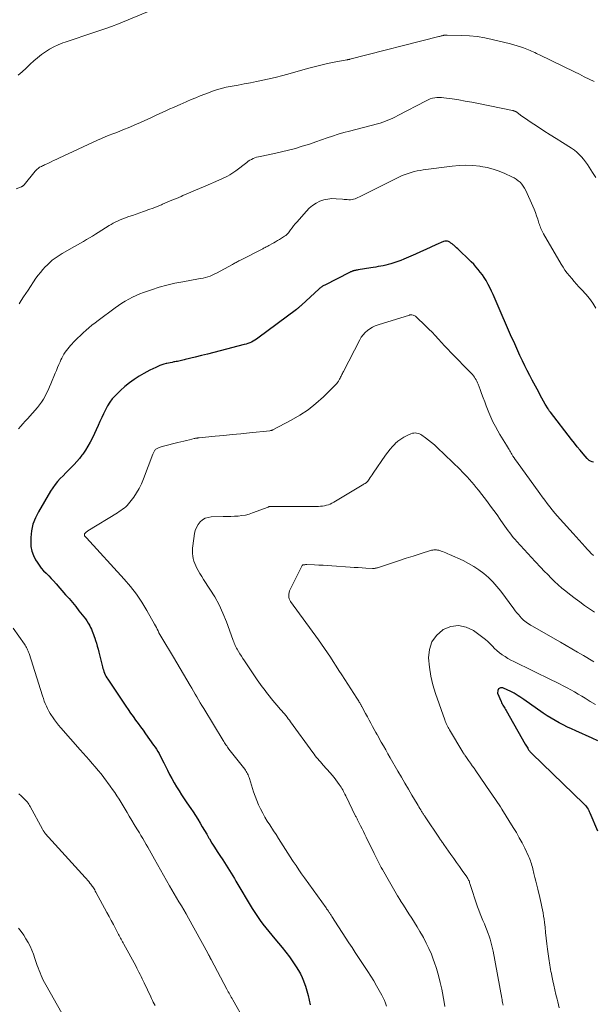
# Model space of a CAD drawing. Units: feet. Extents: x 1975000 to 1980021, y 507155 to 510002.
# Drawn here: x 1975481 to 1975612, y 507648 to 507873 of the extents above; entities that cross this region are included whole.
import ezdxf

# ---------------------------------------------------------------- set-up
doc = ezdxf.new("R2010")
doc.units = ezdxf.units.FT
doc.header["$LTSCALE"] = 100
doc.header["$MEASUREMENT"] = 0
doc.layers.add('CONTOUR INDEX', color=32, linetype='Continuous', lineweight=25)
doc.layers.add('CONTOUR INTERMEDIATE', color=40, linetype='Continuous', lineweight=15)

msp = doc.modelspace()

# ---------------------------------------------------------------- linework, layer by layer
at = {"layer": 'CONTOUR INDEX', "flags": 128}
for points, elevation in [([(1975612.02, 507771.89), (1975611.68, 507771.99), (1975611.36, 507772.13), (1975611.06, 507772.3), (1975610.79, 507772.52), (1975610.54, 507772.76), (1975609.65, 507773.82), (1975608.98, 507774.62), (1975608.32, 507775.43), (1975607.66, 507776.25), (1975607.02, 507777.07), (1975602.2, 507783.28), (1975602.13, 507783.37), (1975602.06, 507783.46), (1975601.99, 507783.56), (1975601.93, 507783.65), (1975601.86, 507783.75), (1975601.79, 507783.85), (1975601.73, 507783.95), (1975601.67, 507784.05), (1975601.02, 507785.17), (1975600.64, 507785.84), (1975600.26, 507786.51), (1975599.88, 507787.18), (1975599.51, 507787.85), (1975598.03, 507790.58), (1975597.45, 507791.68), (1975596.88, 507792.79), (1975596.33, 507793.9), (1975595.8, 507795.03), (1975595.73, 507795.18), (1975595.24, 507796.23), (1975594.75, 507797.29), (1975594.28, 507798.34), (1975593.8, 507799.4), (1975593.33, 507800.46), (1975592.86, 507801.52), (1975592.39, 507802.58), (1975591.92, 507803.64), (1975591.16, 507805.36), (1975590.7, 507806.42), (1975590.24, 507807.48), (1975589.79, 507808.54), (1975589.34, 507809.61), (1975589.1, 507810.16), (1975588.76, 507810.94), (1975588.39, 507811.72), (1975587.99, 507812.47), (1975587.58, 507813.22), (1975587.5, 507813.35), (1975587.09, 507814.01), (1975586.66, 507814.66), (1975586.19, 507815.28), (1975585.71, 507815.89), (1975585.2, 507816.47), (1975584.68, 507817.05), (1975584.14, 507817.61), (1975583.59, 507818.15), (1975581.37, 507820.27), (1975581.06, 507820.55), (1975580.76, 507820.83), (1975580.45, 507821.11), (1975580.15, 507821.39), (1975580, 507821.51), (1975579.76, 507821.71), (1975579.5, 507821.9), (1975579.23, 507822.07), (1975578.95, 507822.22), (1975578.67, 507822.31), (1975578.38, 507822.36), (1975578.09, 507822.33), (1975577.8, 507822.24), (1975576.06, 507821.46), (1975574.9, 507820.94), (1975573.73, 507820.42), (1975572.57, 507819.9), (1975571.4, 507819.38), (1975568.74, 507818.2), (1975568.07, 507817.92), (1975567.4, 507817.66), (1975566.71, 507817.43), (1975566.02, 507817.21), (1975565.74, 507817.13), (1975565.18, 507816.97), (1975564.62, 507816.83), (1975564.05, 507816.71), (1975563.48, 507816.6), (1975562.91, 507816.51), (1975562.34, 507816.41), (1975561.77, 507816.32), (1975561.2, 507816.22), (1975558.32, 507815.76), (1975558.11, 507815.73), (1975557.9, 507815.69), (1975557.7, 507815.65), (1975557.49, 507815.61), (1975557.35, 507815.58), (1975557.22, 507815.54), (1975557.09, 507815.51), (1975556.96, 507815.46), (1975556.84, 507815.41), (1975556.71, 507815.36), (1975556.59, 507815.3), (1975556.47, 507815.25), (1975556.34, 507815.19), (1975550.68, 507812.32), (1975550.51, 507812.23), (1975550.34, 507812.14), (1975550.18, 507812.04), (1975550.01, 507811.93), (1975549.86, 507811.82), (1975549.7, 507811.7), (1975549.56, 507811.58), (1975549.41, 507811.45), (1975545.38, 507807.71), (1975545.24, 507807.58), (1975545.1, 507807.46), (1975544.96, 507807.34), (1975544.82, 507807.21), (1975544.67, 507807.09), (1975544.52, 507806.98), (1975544.38, 507806.86), (1975544.23, 507806.75), (1975535.47, 507800.22), (1975535.11, 507799.97), (1975534.74, 507799.74), (1975534.36, 507799.52), (1975533.98, 507799.32), (1975533.58, 507799.15), (1975533.17, 507798.98), (1975532.76, 507798.85), (1975532.34, 507798.73), (1975526.81, 507797.29), (1975525.39, 507796.93), (1975523.97, 507796.57), (1975522.56, 507796.22), (1975521.14, 507795.87), (1975518.89, 507795.32), (1975518.6, 507795.25), (1975518.3, 507795.17), (1975518, 507795.1), (1975517.7, 507795.03), (1975517.41, 507794.97), (1975517.11, 507794.9), (1975516.81, 507794.85), (1975516.51, 507794.79), (1975516.28, 507794.76), (1975515.87, 507794.68), (1975515.46, 507794.6), (1975515.05, 507794.52), (1975514.64, 507794.43), (1975514.5, 507794.4), (1975514.02, 507794.28), (1975513.55, 507794.13), (1975513.1, 507793.96), (1975512.64, 507793.77), (1975512.14, 507793.54), (1975511.44, 507793.2), (1975510.76, 507792.86), (1975510.08, 507792.5), (1975509.41, 507792.12), (1975508.38, 507791.52), (1975507.23, 507790.8), (1975506.12, 507790.02), (1975505.07, 507789.16), (1975504.07, 507788.24), (1975502.89, 507787.07), (1975502.23, 507786.34), (1975501.63, 507785.58), (1975501.12, 507784.74), (1975500.66, 507783.87), (1975500.25, 507782.97), (1975499.84, 507782.07), (1975499.42, 507781.17), (1975499.01, 507780.27), (1975497.69, 507777.46), (1975497.2, 507776.5), (1975496.68, 507775.56), (1975496.11, 507774.65), (1975495.5, 507773.77), (1975495.31, 507773.5), (1975494.75, 507772.78), (1975494.17, 507772.08), (1975493.56, 507771.4), (1975492.93, 507770.75), (1975492.27, 507770.1), (1975491.63, 507769.46), (1975490.99, 507768.81), (1975490.35, 507768.16), (1975489.74, 507767.48), (1975489.17, 507766.78), (1975488.64, 507766.04), (1975488.15, 507765.28), (1975485.36, 507760.59), (1975484.67, 507759.2), (1975484.13, 507757.75), (1975483.81, 507756.25), (1975483.64, 507754.69), (1975483.62, 507753.79), (1975483.68, 507752.68), (1975483.87, 507751.61), (1975484.24, 507750.59), (1975484.74, 507749.6), (1975485.07, 507749.06), (1975485.53, 507748.39), (1975486.02, 507747.74), (1975486.55, 507747.13), (1975487.13, 507746.55), (1975487.72, 507745.98), (1975488.29, 507745.4), (1975488.85, 507744.8), (1975489.4, 507744.19), (1975491.59, 507741.67), (1975492.36, 507740.77), (1975493.13, 507739.87), (1975493.88, 507738.95), (1975494.63, 507738.03), (1975495.38, 507737.1), (1975495.74, 507736.63), (1975496.08, 507736.16), (1975496.4, 507735.68), (1975496.71, 507735.18), (1975496.87, 507734.93), (1975497.08, 507734.55), (1975497.29, 507734.17), (1975497.47, 507733.78), (1975497.65, 507733.38), (1975497.81, 507732.97), (1975497.96, 507732.57), (1975498.11, 507732.15), (1975498.24, 507731.74), (1975498.4, 507731.25), (1975498.6, 507730.59), (1975498.79, 507729.92), (1975498.97, 507729.25), (1975499.15, 507728.58), (1975499.98, 507725.24), (1975500.08, 507724.87), (1975500.19, 507724.5), (1975500.32, 507724.14), (1975500.46, 507723.77), (1975500.62, 507723.42), (1975500.79, 507723.08), (1975500.99, 507722.74), (1975501.19, 507722.41), (1975505.31, 507716.25), (1975505.86, 507715.45), (1975506.41, 507714.65), (1975506.98, 507713.87), (1975507.55, 507713.08), (1975508.13, 507712.31), (1975508.7, 507711.52), (1975509.27, 507710.74), (1975509.83, 507709.95), (1975511.65, 507707.38), (1975511.98, 507706.9), (1975512.3, 507706.41), (1975512.6, 507705.91), (1975512.9, 507705.41), (1975513.18, 507704.9), (1975513.46, 507704.39), (1975513.72, 507703.87), (1975513.99, 507703.35), (1975514.82, 507701.65), (1975515.31, 507700.69), (1975515.81, 507699.73), (1975516.34, 507698.79), (1975516.88, 507697.85), (1975517.45, 507696.93), (1975518.02, 507696.02), (1975518.62, 507695.11), (1975519.22, 507694.22), (1975520.11, 507692.93), (1975520.67, 507692.11), (1975521.21, 507691.27), (1975521.73, 507690.43), (1975522.25, 507689.58), (1975522.75, 507688.72), (1975523.26, 507687.86), (1975523.76, 507687.01), (1975524.27, 507686.15), (1975524.39, 507685.95), (1975524.97, 507684.99), (1975525.56, 507684.05), (1975526.17, 507683.11), (1975526.78, 507682.18), (1975527.45, 507681.18), (1975527.84, 507680.59), (1975528.23, 507679.99), (1975528.61, 507679.38), (1975528.98, 507678.77), (1975529.35, 507678.15), (1975529.72, 507677.54), (1975530.08, 507676.93), (1975530.45, 507676.31), (1975534.17, 507670.08), (1975534.74, 507669.17), (1975535.33, 507668.26), (1975535.96, 507667.38), (1975536.6, 507666.52), (1975537.27, 507665.67), (1975537.94, 507664.82), (1975538.63, 507663.99), (1975539.32, 507663.16), (1975540.98, 507661.2), (1975541.85, 507660.14), (1975542.67, 507659.05), (1975543.45, 507657.92), (1975544.19, 507656.77), (1975544.7, 507655.93), (1975545.13, 507655.16), (1975545.53, 507654.38), (1975545.87, 507653.57), (1975546.17, 507652.75), (1975546.31, 507652.35), (1975546.63, 507651.31), (1975546.92, 507650.26), (1975547.16, 507649.2), (1975547.38, 507648.13)], 940), ([(1975612.98, 507708.37), (1975611.72, 507708.95), (1975607.99, 507710.6), (1975607.02, 507711.04), (1975606.06, 507711.49), (1975605.11, 507711.96), (1975604.17, 507712.44), (1975603.24, 507712.95), (1975602.33, 507713.48), (1975601.44, 507714.05), (1975600.56, 507714.64), (1975596.1, 507717.75), (1975595.67, 507718.05), (1975595.23, 507718.35), (1975594.79, 507718.64), (1975594.35, 507718.93), (1975593.9, 507719.2), (1975593.44, 507719.46), (1975592.97, 507719.7), (1975592.49, 507719.92), (1975591.36, 507720.41), (1975590.77, 507720.4), (1975590.34, 507720.23), (1975590.15, 507719.8), (1975590.13, 507719.21), (1975590.93, 507717.29), (1975591.05, 507717.02), (1975591.17, 507716.76), (1975591.32, 507716.51), (1975591.47, 507716.26), (1975591.62, 507716.02), (1975591.78, 507715.77), (1975591.92, 507715.52), (1975592.07, 507715.27), (1975596.45, 507707.59), (1975596.59, 507707.35), (1975596.73, 507707.11), (1975596.87, 507706.87), (1975597.01, 507706.63), (1975597.13, 507706.44), (1975597.21, 507706.3), (1975597.31, 507706.16), (1975597.41, 507706.03), (1975597.51, 507705.9), (1975597.62, 507705.77), (1975597.73, 507705.65), (1975597.84, 507705.53), (1975597.96, 507705.41), (1975609.81, 507693.99), (1975610.03, 507693.76), (1975610.24, 507693.53), (1975610.43, 507693.28), (1975610.6, 507693.02), (1975610.77, 507692.75), (1975610.92, 507692.48), (1975611.05, 507692.2), (1975611.18, 507691.91), (1975612.89, 507687.77)], 920)]:
    msp.add_lwpolyline(points, dxfattribs=dict(at, elevation=elevation))
at = {"layer": 'CONTOUR INTERMEDIATE', "flags": 128}
for points, elevation in [([(1975511.2, 507875.02), (1975503.61, 507871.93), (1975502.06, 507871.32), (1975500.5, 507870.74), (1975498.93, 507870.2), (1975497.35, 507869.69), (1975496.88, 507869.54), (1975495.53, 507869.11), (1975494.18, 507868.67), (1975492.83, 507868.21), (1975491.49, 507867.75), (1975490.93, 507867.55), (1975489.9, 507867.13), (1975488.88, 507866.66), (1975487.91, 507866.12), (1975486.97, 507865.52), (1975486.06, 507864.87), (1975485.18, 507864.18), (1975484.33, 507863.45), (1975483.51, 507862.69), (1975483.42, 507862.6), (1975482.56, 507861.79), (1975481.68, 507860.99), (1975480.78, 507860.23)], 956), ([(1975612.19, 507858.77), (1975611.06, 507859.31), (1975609.92, 507859.85), (1975608.79, 507860.4), (1975607.65, 507860.95), (1975599.7, 507864.81), (1975599.34, 507864.99), (1975598.98, 507865.16), (1975598.62, 507865.33), (1975598.27, 507865.49), (1975597.9, 507865.66), (1975597.54, 507865.82), (1975597.17, 507865.97), (1975596.8, 507866.12), (1975596.08, 507866.4), (1975595.35, 507866.67), (1975594.61, 507866.92), (1975593.85, 507867.14), (1975593.1, 507867.33), (1975588.92, 507868.33), (1975587.19, 507868.69), (1975585.45, 507868.98), (1975583.7, 507869.15), (1975581.93, 507869.26), (1975578.64, 507869.35), (1975578.52, 507869.35), (1975578.39, 507869.35), (1975578.26, 507869.34), (1975578.14, 507869.33), (1975578.01, 507869.31), (1975577.89, 507869.29), (1975577.76, 507869.26), (1975577.64, 507869.23), (1975577.49, 507869.2), (1975577.29, 507869.15), (1975577.09, 507869.1), (1975576.89, 507869.05), (1975576.69, 507869), (1975556.41, 507863.81), (1975556.33, 507863.79), (1975556.25, 507863.77), (1975556.17, 507863.76), (1975556.08, 507863.74), (1975556, 507863.73), (1975555.92, 507863.71), (1975555.84, 507863.7), (1975555.75, 507863.68), (1975552.84, 507863.13), (1975551.31, 507862.82), (1975549.78, 507862.48), (1975548.26, 507862.1), (1975546.75, 507861.69), (1975542.84, 507860.57), (1975541.11, 507860.1), (1975539.37, 507859.66), (1975537.62, 507859.25), (1975535.87, 507858.88), (1975535.12, 507858.73), (1975533.74, 507858.45), (1975532.35, 507858.19), (1975530.97, 507857.94), (1975529.58, 507857.7), (1975528.2, 507857.42), (1975526.84, 507857.09), (1975525.5, 507856.67), (1975524.17, 507856.19), (1975522.3, 507855.45), (1975521.28, 507855.04), (1975520.26, 507854.62), (1975519.24, 507854.19), (1975518.23, 507853.75), (1975517.87, 507853.58), (1975517.04, 507853.22), (1975516.22, 507852.85), (1975515.39, 507852.49), (1975514.56, 507852.13), (1975513.74, 507851.77), (1975512.92, 507851.39), (1975512.11, 507851.01), (1975511.3, 507850.61), (1975511.21, 507850.56), (1975510.36, 507850.15), (1975509.5, 507849.74), (1975508.63, 507849.36), (1975507.75, 507848.98), (1975505.85, 507848.19), (1975504.98, 507847.84), (1975504.11, 507847.49), (1975503.24, 507847.15), (1975502.36, 507846.81), (1975501.48, 507846.47), (1975500.61, 507846.12), (1975499.75, 507845.74), (1975498.89, 507845.36), (1975490, 507841.23), (1975489.42, 507840.96), (1975488.84, 507840.69), (1975488.26, 507840.42), (1975487.68, 507840.14), (1975486.96, 507839.8), (1975486.74, 507839.7), (1975486.52, 507839.6), (1975486.3, 507839.49), (1975486.08, 507839.39), (1975486.04, 507839.37), (1975485.85, 507839.28), (1975485.65, 507839.17), (1975485.47, 507839.05), (1975485.29, 507838.92), (1975485.12, 507838.78), (1975484.95, 507838.63), (1975484.8, 507838.47), (1975484.66, 507838.31), (1975482.11, 507835.19), (1975482.05, 507835.11), (1975481.98, 507835.04), (1975481.91, 507834.98), (1975481.83, 507834.92), (1975481.75, 507834.86), (1975481.67, 507834.81), (1975481.59, 507834.77), (1975481.5, 507834.73), (1975480.27, 507834.25)], 952), ([(1975612.57, 507836.82), (1975611.78, 507838.02), (1975611.05, 507839.2), (1975610.64, 507839.83), (1975610.22, 507840.43), (1975609.76, 507841.02), (1975609.28, 507841.59), (1975608.77, 507842.13), (1975608.23, 507842.63), (1975607.65, 507843.09), (1975607.03, 507843.51), (1975604.93, 507844.82), (1975603.51, 507845.71), (1975602.09, 507846.61), (1975600.68, 507847.53), (1975599.27, 507848.45), (1975597.58, 507849.57), (1975597.03, 507849.94), (1975596.47, 507850.32), (1975595.92, 507850.7), (1975595.38, 507851.09), (1975594.52, 507851.72), (1975594.4, 507851.8), (1975594.29, 507851.87), (1975594.17, 507851.94), (1975594.04, 507852), (1975593.92, 507852.05), (1975593.79, 507852.09), (1975593.66, 507852.13), (1975593.53, 507852.16), (1975585.74, 507853.74), (1975584.26, 507854.02), (1975582.77, 507854.29), (1975581.29, 507854.53), (1975579.79, 507854.76), (1975577.84, 507855.03), (1975577.32, 507855.08), (1975576.81, 507855.1), (1975576.29, 507855.08), (1975575.78, 507855.02), (1975575.27, 507854.92), (1975574.78, 507854.78), (1975574.3, 507854.59), (1975573.83, 507854.37), (1975567.37, 507850.96), (1975566.81, 507850.68), (1975566.25, 507850.4), (1975565.68, 507850.15), (1975565.11, 507849.9), (1975564.53, 507849.67), (1975563.94, 507849.46), (1975563.35, 507849.28), (1975562.75, 507849.11), (1975556.35, 507847.45), (1975555.06, 507847.09), (1975553.77, 507846.72), (1975552.49, 507846.3), (1975551.22, 507845.87), (1975549.95, 507845.42), (1975548.68, 507844.99), (1975547.41, 507844.56), (1975546.13, 507844.14), (1975545.57, 507843.96), (1975544.01, 507843.49), (1975542.43, 507843.05), (1975540.84, 507842.67), (1975539.24, 507842.32), (1975535.98, 507841.66), (1975535.57, 507841.56), (1975535.16, 507841.45), (1975534.76, 507841.31), (1975534.37, 507841.15), (1975533.99, 507840.97), (1975533.62, 507840.77), (1975533.26, 507840.54), (1975532.92, 507840.3), (1975530.4, 507838.39), (1975529.95, 507838.06), (1975529.49, 507837.75), (1975529.01, 507837.46), (1975528.53, 507837.18), (1975528.03, 507836.93), (1975527.53, 507836.68), (1975527.03, 507836.44), (1975526.52, 507836.22), (1975523.38, 507834.89), (1975522.12, 507834.36), (1975520.85, 507833.82), (1975519.59, 507833.27), (1975518.33, 507832.72), (1975517.93, 507832.55), (1975516.87, 507832.09), (1975515.81, 507831.64), (1975514.74, 507831.19), (1975513.67, 507830.75), (1975513.42, 507830.65), (1975512.47, 507830.27), (1975511.52, 507829.89), (1975510.57, 507829.53), (1975509.61, 507829.18), (1975509.33, 507829.08), (1975508.51, 507828.79), (1975507.69, 507828.49), (1975506.86, 507828.21), (1975506.03, 507827.93), (1975505.4, 507827.71), (1975504.89, 507827.53), (1975504.39, 507827.34), (1975503.89, 507827.13), (1975503.4, 507826.91), (1975502.91, 507826.67), (1975502.43, 507826.42), (1975501.97, 507826.15), (1975501.5, 507825.87), (1975499.02, 507824.31), (1975498.36, 507823.89), (1975497.69, 507823.48), (1975497.01, 507823.07), (1975496.34, 507822.67), (1975495.66, 507822.27), (1975494.98, 507821.87), (1975494.3, 507821.48), (1975493.62, 507821.09), (1975490.78, 507819.48), (1975490.32, 507819.21), (1975489.86, 507818.92), (1975489.41, 507818.62), (1975488.97, 507818.3), (1975488.54, 507817.97), (1975488.12, 507817.62), (1975487.72, 507817.26), (1975487.34, 507816.88), (1975486.93, 507816.45), (1975486.36, 507815.83), (1975485.82, 507815.2), (1975485.31, 507814.54), (1975484.82, 507813.86), (1975483.01, 507811.17), (1975482.49, 507810.39), (1975481.97, 507809.6), (1975481.46, 507808.81), (1975480.96, 507808.02)], 948), ([(1975612.57, 507807.07), (1975611.84, 507808.16), (1975611.07, 507809.22), (1975610.24, 507810.23), (1975609.37, 507811.22), (1975608.7, 507811.93), (1975608.15, 507812.54), (1975607.6, 507813.15), (1975607.05, 507813.77), (1975606.52, 507814.4), (1975606, 507815.04), (1975605.51, 507815.69), (1975605.06, 507816.38), (1975604.63, 507817.08), (1975600.61, 507824.01), (1975600.45, 507824.3), (1975600.3, 507824.59), (1975600.16, 507824.89), (1975600.03, 507825.19), (1975599.9, 507825.5), (1975599.78, 507825.81), (1975599.67, 507826.12), (1975599.57, 507826.43), (1975599.28, 507827.33), (1975599.02, 507828.09), (1975598.75, 507828.85), (1975598.45, 507829.59), (1975598.14, 507830.33), (1975596.54, 507833.92), (1975596.28, 507834.42), (1975595.99, 507834.89), (1975595.64, 507835.33), (1975595.26, 507835.75), (1975594.83, 507836.12), (1975594.39, 507836.46), (1975593.91, 507836.76), (1975593.4, 507837.02), (1975591.81, 507837.75), (1975590.48, 507838.29), (1975589.12, 507838.75), (1975587.73, 507839.1), (1975586.32, 507839.38), (1975586.05, 507839.42), (1975584.48, 507839.58), (1975582.91, 507839.66), (1975581.34, 507839.61), (1975579.77, 507839.46), (1975573.16, 507838.58), (1975572.45, 507838.47), (1975571.76, 507838.34), (1975571.07, 507838.18), (1975570.38, 507838), (1975569.7, 507837.78), (1975569.04, 507837.54), (1975568.38, 507837.27), (1975567.74, 507836.97), (1975558.91, 507832.58), (1975558.59, 507832.43), (1975558.27, 507832.28), (1975557.94, 507832.14), (1975557.62, 507832.01), (1975557.28, 507831.9), (1975556.95, 507831.82), (1975556.6, 507831.79), (1975556.25, 507831.79), (1975556.21, 507831.79), (1975555.84, 507831.81), (1975555.47, 507831.83), (1975555.1, 507831.86), (1975554.73, 507831.89), (1975553.29, 507832.01), (1975552.34, 507832.02), (1975551.39, 507831.94), (1975550.47, 507831.72), (1975549.56, 507831.42), (1975548.71, 507830.98), (1975547.9, 507830.48), (1975547.17, 507829.87), (1975546.5, 507829.19), (1975544.31, 507826.68), (1975543.95, 507826.25), (1975543.59, 507825.81), (1975543.24, 507825.36), (1975542.9, 507824.91), (1975542.41, 507824.24), (1975542.32, 507824.12), (1975542.22, 507824.01), (1975542.12, 507823.91), (1975542.02, 507823.81), (1975541.91, 507823.72), (1975541.79, 507823.63), (1975541.67, 507823.54), (1975541.55, 507823.46), (1975540.37, 507822.72), (1975539.94, 507822.45), (1975539.5, 507822.19), (1975539.07, 507821.94), (1975538.62, 507821.69), (1975538.12, 507821.41), (1975537.92, 507821.31), (1975537.73, 507821.2), (1975537.54, 507821.1), (1975537.34, 507821), (1975537.14, 507820.91), (1975536.95, 507820.81), (1975536.75, 507820.71), (1975536.56, 507820.61), (1975531.32, 507817.92), (1975531.11, 507817.81), (1975530.9, 507817.7), (1975530.69, 507817.59), (1975530.48, 507817.47), (1975530.27, 507817.36), (1975530.06, 507817.25), (1975529.86, 507817.13), (1975529.65, 507817.02), (1975525.98, 507815), (1975525.5, 507814.76), (1975525.02, 507814.54), (1975524.52, 507814.35), (1975524.01, 507814.18), (1975523.5, 507814.04), (1975522.98, 507813.91), (1975522.45, 507813.8), (1975521.93, 507813.7), (1975518.34, 507813.08), (1975516.51, 507812.72), (1975514.7, 507812.3), (1975512.92, 507811.8), (1975511.14, 507811.24), (1975509.38, 507810.64), (1975508.51, 507810.31), (1975507.65, 507809.95), (1975506.82, 507809.55), (1975506, 507809.11), (1975505.2, 507808.64), (1975504.41, 507808.15), (1975503.64, 507807.63), (1975502.88, 507807.09), (1975498.99, 507804.23), (1975498.29, 507803.69), (1975497.59, 507803.14), (1975496.91, 507802.58), (1975496.24, 507802), (1975495.59, 507801.41), (1975494.94, 507800.8), (1975494.31, 507800.18), (1975493.69, 507799.55), (1975492.72, 507798.55), (1975492.38, 507798.18), (1975492.06, 507797.8), (1975491.75, 507797.4), (1975491.46, 507796.98), (1975491.2, 507796.56), (1975490.95, 507796.12), (1975490.72, 507795.67), (1975490.5, 507795.22), (1975490.33, 507794.83), (1975490.04, 507794.17), (1975489.75, 507793.51), (1975489.47, 507792.85), (1975489.19, 507792.19), (1975488.2, 507789.8), (1975487.89, 507789.08), (1975487.57, 507788.37), (1975487.23, 507787.66), (1975486.88, 507786.96), (1975486.5, 507786.28), (1975486.08, 507785.62), (1975485.62, 507784.99), (1975485.13, 507784.38), (1975482.86, 507781.8), (1975482.35, 507781.23), (1975481.84, 507780.66), (1975481.33, 507780.1), (1975480.82, 507779.54)], 944), ([(1975611.99, 507750.6), (1975611.51, 507751.08), (1975611.03, 507751.57), (1975610.57, 507752.07), (1975610.11, 507752.57), (1975609.42, 507753.33), (1975608.73, 507754.08), (1975608.05, 507754.84), (1975607.37, 507755.6), (1975604.44, 507758.89), (1975603.83, 507759.59), (1975603.22, 507760.3), (1975602.62, 507761.03), (1975602.03, 507761.75), (1975601.46, 507762.49), (1975600.89, 507763.23), (1975600.32, 507763.98), (1975599.77, 507764.74), (1975594.41, 507772.14), (1975594.14, 507772.52), (1975593.88, 507772.91), (1975593.63, 507773.3), (1975593.39, 507773.7), (1975593.23, 507773.96), (1975593.07, 507774.23), (1975592.91, 507774.5), (1975592.75, 507774.77), (1975592.59, 507775.04), (1975592.17, 507775.75), (1975591.81, 507776.38), (1975591.43, 507777.01), (1975591.06, 507777.63), (1975590.68, 507778.25), (1975590.2, 507779.03), (1975589.62, 507780.06), (1975589.06, 507781.11), (1975588.57, 507782.18), (1975588.12, 507783.27), (1975587.55, 507784.74), (1975587.19, 507785.68), (1975586.84, 507786.62), (1975586.49, 507787.55), (1975586.14, 507788.5), (1975585.71, 507789.67), (1975585.57, 507790.02), (1975585.41, 507790.36), (1975585.24, 507790.69), (1975585.04, 507791.01), (1975584.83, 507791.32), (1975584.61, 507791.62), (1975584.37, 507791.91), (1975584.12, 507792.18), (1975579.5, 507796.95), (1975578.77, 507797.71), (1975578.05, 507798.47), (1975577.33, 507799.23), (1975576.62, 507800), (1975575.9, 507800.77), (1975575.17, 507801.53), (1975574.43, 507802.27), (1975573.69, 507803.01), (1975571.55, 507805.06), (1975571.4, 507805.19), (1975571.23, 507805.3), (1975571.04, 507805.39), (1975570.85, 507805.45), (1975570.58, 507805.52), (1975570.51, 507805.53), (1975570.45, 507805.54), (1975570.38, 507805.54), (1975570.31, 507805.53), (1975570.24, 507805.52), (1975570.18, 507805.51), (1975570.11, 507805.49), (1975570.05, 507805.47), (1975562.89, 507803.24), (1975562.23, 507803), (1975561.6, 507802.71), (1975561.01, 507802.35), (1975560.44, 507801.94), (1975559.92, 507801.48), (1975559.45, 507800.97), (1975559.04, 507800.41), (1975558.68, 507799.81), (1975554.94, 507792.6), (1975554.83, 507792.38), (1975554.73, 507792.16), (1975554.62, 507791.94), (1975554.53, 507791.72), (1975554.43, 507791.5), (1975554.32, 507791.27), (1975554.22, 507791.06), (1975554.1, 507790.84), (1975554.01, 507790.66), (1975553.83, 507790.37), (1975553.64, 507790.08), (1975553.42, 507789.82), (1975553.18, 507789.57), (1975550.39, 507786.83), (1975548.69, 507785.3), (1975546.91, 507783.87), (1975545.01, 507782.61), (1975543.03, 507781.46), (1975538.88, 507779.28), (1975538.8, 507779.24), (1975538.72, 507779.2), (1975538.63, 507779.18), (1975538.55, 507779.15), (1975538.46, 507779.13), (1975538.38, 507779.12), (1975538.29, 507779.1), (1975538.2, 507779.09), (1975533.53, 507778.6), (1975531.57, 507778.4), (1975529.61, 507778.2), (1975527.66, 507778.01), (1975525.7, 507777.82), (1975522.07, 507777.48), (1975521.93, 507777.46), (1975521.78, 507777.44), (1975521.63, 507777.42), (1975521.48, 507777.4), (1975521.34, 507777.38), (1975521.19, 507777.35), (1975521.04, 507777.32), (1975520.9, 507777.28), (1975519.86, 507777.04), (1975519.19, 507776.88), (1975518.53, 507776.72), (1975517.86, 507776.56), (1975517.2, 507776.39), (1975513.91, 507775.58), (1975513.66, 507775.52), (1975513.41, 507775.44), (1975513.17, 507775.35), (1975512.93, 507775.26), (1975512.77, 507775.19), (1975512.62, 507775.12), (1975512.47, 507775.04), (1975512.33, 507774.95), (1975512.19, 507774.85), (1975512.07, 507774.73), (1975511.95, 507774.61), (1975511.85, 507774.48), (1975511.76, 507774.34), (1975511.67, 507774.17), (1975511.6, 507774.02), (1975511.53, 507773.86), (1975511.46, 507773.7), (1975509.35, 507768.08), (1975508.89, 507766.99), (1975508.37, 507765.93), (1975507.77, 507764.92), (1975507.11, 507763.93), (1975506.25, 507762.77), (1975505.96, 507762.41), (1975505.65, 507762.06), (1975505.32, 507761.74), (1975504.96, 507761.44), (1975504.59, 507761.15), (1975504.21, 507760.88), (1975503.82, 507760.62), (1975503.42, 507760.37), (1975496.63, 507756.23), (1975496.46, 507756.11), (1975496.31, 507755.99), (1975496.17, 507755.85), (1975496.04, 507755.7), (1975495.91, 507755.54), (1975495.87, 507755.46), (1975495.85, 507755.37), (1975495.85, 507755.28), (1975495.87, 507755.19), (1975495.89, 507755.16), (1975495.92, 507755.09), (1975495.97, 507755.02), (1975496.02, 507754.96), (1975496.08, 507754.9), (1975496.14, 507754.84), (1975496.2, 507754.79), (1975496.26, 507754.73), (1975496.31, 507754.67), (1975504.93, 507745.2), (1975506.36, 507743.51), (1975507.72, 507741.77), (1975508.95, 507739.94), (1975510.1, 507738.05), (1975511.86, 507734.95), (1975512.07, 507734.57), (1975512.28, 507734.18), (1975512.48, 507733.79), (1975512.68, 507733.4), (1975512.88, 507733.01), (1975513.08, 507732.62), (1975513.3, 507732.24), (1975513.52, 507731.86), (1975516.19, 507727.43), (1975516.96, 507726.14), (1975517.73, 507724.85), (1975518.49, 507723.56), (1975519.25, 507722.26), (1975519.99, 507720.98), (1975520.37, 507720.32), (1975520.76, 507719.67), (1975521.14, 507719.01), (1975521.53, 507718.35), (1975521.91, 507717.7), (1975522.3, 507717.04), (1975522.69, 507716.39), (1975523.08, 507715.74), (1975527.53, 507708.4), (1975527.68, 507708.15), (1975527.84, 507707.9), (1975528, 507707.65), (1975528.16, 507707.41), (1975528.33, 507707.17), (1975528.5, 507706.93), (1975528.67, 507706.69), (1975528.85, 507706.46), (1975532.45, 507701.87), (1975532.63, 507701.62), (1975532.8, 507701.37), (1975532.95, 507701.11), (1975533.1, 507700.84), (1975533.22, 507700.57), (1975533.34, 507700.29), (1975533.45, 507700), (1975533.55, 507699.71), (1975534.47, 507696.73), (1975534.81, 507695.73), (1975535.18, 507694.74), (1975535.6, 507693.77), (1975536.05, 507692.81), (1975536.54, 507691.87), (1975537.05, 507690.95), (1975537.59, 507690.04), (1975538.15, 507689.14), (1975539.03, 507687.78), (1975539.58, 507686.94), (1975540.12, 507686.09), (1975540.65, 507685.24), (1975541.19, 507684.39), (1975541.72, 507683.54), (1975542.26, 507682.69), (1975542.81, 507681.85), (1975543.36, 507681.01), (1975543.5, 507680.8), (1975544.14, 507679.86), (1975544.77, 507678.93), (1975545.42, 507678.01), (1975546.08, 507677.08), (1975551.01, 507670.21), (1975551.13, 507670.04), (1975551.25, 507669.87), (1975551.37, 507669.7), (1975551.49, 507669.53), (1975551.52, 507669.49), (1975551.63, 507669.34), (1975551.73, 507669.18), (1975551.84, 507669.03), (1975551.94, 507668.87), (1975552.04, 507668.72), (1975552.14, 507668.56), (1975552.25, 507668.41), (1975552.35, 507668.25), (1975556.19, 507662.29), (1975556.93, 507661.16), (1975557.67, 507660.02), (1975558.41, 507658.89), (1975559.16, 507657.76), (1975560.51, 507655.73), (1975561.2, 507654.66), (1975561.87, 507653.57), (1975562.52, 507652.48), (1975563.14, 507651.37), (1975563.71, 507650.33), (1975564.02, 507649.73), (1975564.3, 507649.11), (1975564.55, 507648.47), (1975564.76, 507647.83)], 936), ([(1975612.21, 507737.72), (1975611.09, 507738.47), (1975609.98, 507739.24), (1975608.89, 507740.03), (1975607.8, 507740.83), (1975606.55, 507741.78), (1975605.67, 507742.47), (1975604.81, 507743.18), (1975603.97, 507743.92), (1975603.15, 507744.68), (1975602.36, 507745.46), (1975601.56, 507746.25), (1975600.78, 507747.06), (1975600.01, 507747.86), (1975598.72, 507749.24), (1975597.87, 507750.14), (1975597.03, 507751.06), (1975596.19, 507751.97), (1975595.36, 507752.89), (1975594.55, 507753.78), (1975594.13, 507754.26), (1975593.72, 507754.75), (1975593.32, 507755.25), (1975592.93, 507755.76), (1975592.55, 507756.28), (1975592.18, 507756.8), (1975591.81, 507757.32), (1975591.44, 507757.85), (1975590.75, 507758.85), (1975590.03, 507759.88), (1975589.3, 507760.9), (1975588.55, 507761.9), (1975587.8, 507762.89), (1975585.75, 507765.53), (1975585.26, 507766.15), (1975584.76, 507766.76), (1975584.25, 507767.36), (1975583.74, 507767.95), (1975583.21, 507768.53), (1975582.67, 507769.1), (1975582.12, 507769.66), (1975581.56, 507770.22), (1975576.34, 507775.25), (1975575.71, 507775.83), (1975575.07, 507776.39), (1975574.4, 507776.93), (1975573.72, 507777.44), (1975572.88, 507778.05), (1975572.59, 507778.23), (1975572.3, 507778.37), (1975571.98, 507778.48), (1975571.66, 507778.55), (1975571.33, 507778.58), (1975571, 507778.56), (1975570.69, 507778.49), (1975570.37, 507778.38), (1975569.47, 507777.98), (1975568.73, 507777.61), (1975568.03, 507777.18), (1975567.38, 507776.68), (1975566.76, 507776.14), (1975566.74, 507776.12), (1975566.16, 507775.5), (1975565.6, 507774.87), (1975565.07, 507774.21), (1975564.58, 507773.52), (1975561.73, 507769.38), (1975561.5, 507769.04), (1975561.27, 507768.71), (1975561.05, 507768.38), (1975560.82, 507768.04), (1975560.53, 507767.61), (1975560.45, 507767.5), (1975560.35, 507767.39), (1975560.25, 507767.3), (1975560.14, 507767.21), (1975560.12, 507767.2), (1975560.01, 507767.12), (1975559.9, 507767.06), (1975559.8, 507766.99), (1975559.68, 507766.93), (1975559.57, 507766.86), (1975559.46, 507766.8), (1975559.35, 507766.74), (1975559.24, 507766.67), (1975552.75, 507762.77), (1975552.35, 507762.55), (1975551.94, 507762.36), (1975551.52, 507762.2), (1975551.09, 507762.07), (1975550.65, 507761.97), (1975550.21, 507761.89), (1975549.76, 507761.85), (1975549.31, 507761.83), (1975541.22, 507761.78), (1975540.73, 507761.78), (1975540.25, 507761.78), (1975539.76, 507761.79), (1975539.28, 507761.8), (1975538.49, 507761.82), (1975538.4, 507761.81), (1975538.31, 507761.81), (1975538.22, 507761.8), (1975538.12, 507761.79), (1975538.03, 507761.77), (1975537.94, 507761.74), (1975537.85, 507761.72), (1975537.77, 507761.68), (1975534.22, 507760.32), (1975533.42, 507760.05), (1975532.6, 507759.84), (1975531.77, 507759.71), (1975530.93, 507759.62), (1975530.09, 507759.59), (1975529.24, 507759.55), (1975528.39, 507759.52), (1975527.54, 507759.5), (1975524.82, 507759.43), (1975524.09, 507759.32), (1975523.42, 507759.1), (1975522.81, 507758.73), (1975522.25, 507758.26), (1975521.8, 507757.66), (1975521.42, 507757.02), (1975521.17, 507756.33), (1975521, 507755.6), (1975520.6, 507752.85), (1975520.54, 507752.26), (1975520.51, 507751.67), (1975520.54, 507751.09), (1975520.59, 507750.5), (1975520.7, 507749.92), (1975520.84, 507749.36), (1975521.04, 507748.81), (1975521.28, 507748.27), (1975521.47, 507747.9), (1975521.84, 507747.19), (1975522.23, 507746.49), (1975522.65, 507745.81), (1975523.07, 507745.13), (1975524.5, 507742.96), (1975525.59, 507741.17), (1975526.59, 507739.34), (1975527.46, 507737.45), (1975528.25, 507735.51), (1975529.72, 507731.48), (1975529.83, 507731.19), (1975529.93, 507730.9), (1975530.04, 507730.62), (1975530.15, 507730.33), (1975530.27, 507730.05), (1975530.4, 507729.78), (1975530.54, 507729.51), (1975530.69, 507729.24), (1975531.03, 507728.69), (1975531.36, 507728.15), (1975531.7, 507727.62), (1975532.04, 507727.1), (1975532.39, 507726.57), (1975535.29, 507722.28), (1975535.67, 507721.73), (1975536.05, 507721.18), (1975536.44, 507720.64), (1975536.84, 507720.11), (1975537.24, 507719.57), (1975537.66, 507719.05), (1975538.08, 507718.53), (1975538.5, 507718.02), (1975540.64, 507715.51), (1975540.93, 507715.16), (1975541.23, 507714.81), (1975541.52, 507714.46), (1975541.8, 507714.1), (1975542.09, 507713.74), (1975542.37, 507713.38), (1975542.64, 507713.02), (1975542.91, 507712.65), (1975548, 507705.65), (1975548.27, 507705.28), (1975548.54, 507704.92), (1975548.83, 507704.56), (1975549.11, 507704.21), (1975549.4, 507703.86), (1975549.7, 507703.51), (1975550, 507703.16), (1975550.3, 507702.82), (1975551.93, 507701.03), (1975552.38, 507700.51), (1975552.81, 507699.99), (1975553.23, 507699.45), (1975553.63, 507698.91), (1975553.99, 507698.41), (1975554.2, 507698.1), (1975554.41, 507697.78), (1975554.6, 507697.46), (1975554.79, 507697.14), (1975554.97, 507696.81), (1975555.14, 507696.48), (1975555.31, 507696.15), (1975555.48, 507695.81), (1975557.75, 507691.15), (1975557.83, 507690.99), (1975557.91, 507690.83), (1975557.99, 507690.67), (1975558.07, 507690.51), (1975558.15, 507690.35), (1975558.24, 507690.19), (1975558.32, 507690.02), (1975558.4, 507689.86), (1975558.89, 507688.91), (1975559.21, 507688.27), (1975559.53, 507687.63), (1975559.85, 507686.99), (1975560.16, 507686.35), (1975561.95, 507682.63), (1975562.18, 507682.16), (1975562.4, 507681.7), (1975562.63, 507681.25), (1975562.87, 507680.79), (1975563.11, 507680.33), (1975563.35, 507679.88), (1975563.59, 507679.43), (1975563.84, 507678.98), (1975565.45, 507676.14), (1975566.06, 507675.08), (1975566.68, 507674.02), (1975567.31, 507672.97), (1975567.95, 507671.93), (1975568, 507671.86), (1975568.63, 507670.86), (1975569.26, 507669.86), (1975569.89, 507668.87), (1975570.53, 507667.88), (1975571.17, 507666.88), (1975571.78, 507665.88), (1975572.38, 507664.86), (1975572.97, 507663.84), (1975573.2, 507663.44), (1975573.85, 507662.19), (1975574.47, 507660.93), (1975575.03, 507659.64), (1975575.54, 507658.33), (1975575.69, 507657.91), (1975576.21, 507656.37), (1975576.67, 507654.82), (1975577.06, 507653.24), (1975577.39, 507651.65), (1975577.93, 507648.7), (1975578.1, 507647.74)], 932), ([(1975612.08, 507726.37), (1975611.85, 507726.5), (1975609.7, 507727.8), (1975608.4, 507728.58), (1975607.1, 507729.35), (1975605.78, 507730.11), (1975604.47, 507730.86), (1975597.97, 507734.56), (1975597.63, 507734.76), (1975597.3, 507734.96), (1975596.97, 507735.17), (1975596.65, 507735.39), (1975596.34, 507735.63), (1975596.05, 507735.87), (1975595.77, 507736.14), (1975595.5, 507736.42), (1975595.26, 507736.69), (1975594.88, 507737.12), (1975594.52, 507737.56), (1975594.16, 507738.01), (1975593.81, 507738.46), (1975590.85, 507742.45), (1975589.98, 507743.54), (1975589.05, 507744.59), (1975588.05, 507745.57), (1975587.01, 507746.5), (1975585.89, 507747.34), (1975584.74, 507748.12), (1975583.53, 507748.81), (1975582.27, 507749.44), (1975579.16, 507750.84), (1975578.76, 507751.02), (1975578.36, 507751.19), (1975577.95, 507751.36), (1975577.54, 507751.53), (1975577.25, 507751.64), (1975576.99, 507751.74), (1975576.72, 507751.82), (1975576.44, 507751.87), (1975576.16, 507751.91), (1975575.88, 507751.93), (1975575.6, 507751.92), (1975575.32, 507751.87), (1975575.04, 507751.8), (1975572.44, 507750.99), (1975570.86, 507750.5), (1975569.29, 507750), (1975567.72, 507749.49), (1975566.15, 507748.97), (1975562.7, 507747.82), (1975562.57, 507747.78), (1975562.43, 507747.75), (1975562.3, 507747.72), (1975562.17, 507747.7), (1975562.03, 507747.68), (1975561.89, 507747.67), (1975561.76, 507747.67), (1975561.62, 507747.67), (1975560.1, 507747.75), (1975559.2, 507747.8), (1975558.3, 507747.85), (1975557.41, 507747.91), (1975556.51, 507747.97), (1975552.29, 507748.28), (1975551.31, 507748.34), (1975550.33, 507748.4), (1975549.35, 507748.44), (1975548.37, 507748.48), (1975546.62, 507748.53), (1975546.51, 507748.53), (1975546.41, 507748.53), (1975546.3, 507748.53), (1975546.19, 507748.52), (1975546.12, 507748.52), (1975546.05, 507748.51), (1975545.98, 507748.5), (1975545.91, 507748.5), (1975545.84, 507748.49), (1975545.73, 507748.47), (1975545.71, 507748.47), (1975545.7, 507748.46), (1975545.68, 507748.45), (1975545.66, 507748.44), (1975545.6, 507748.39), (1975545.56, 507748.35), (1975545.55, 507748.33), (1975545.41, 507748.06), (1975545.34, 507747.9), (1975545.26, 507747.75), (1975545.18, 507747.59), (1975545.1, 507747.44), (1975542.8, 507742.87), (1975542.66, 507742.53), (1975542.55, 507742.18), (1975542.49, 507741.82), (1975542.47, 507741.45), (1975542.5, 507741.09), (1975542.58, 507740.74), (1975542.72, 507740.41), (1975542.91, 507740.1), (1975549.27, 507731.38), (1975549.97, 507730.41), (1975550.66, 507729.42), (1975551.33, 507728.43), (1975551.99, 507727.42), (1975552.64, 507726.41), (1975553.29, 507725.4), (1975553.95, 507724.39), (1975554.6, 507723.38), (1975558.04, 507718.04), (1975558.18, 507717.82), (1975558.31, 507717.61), (1975558.45, 507717.39), (1975558.58, 507717.18), (1975558.7, 507716.97), (1975558.77, 507716.86), (1975558.84, 507716.74), (1975558.91, 507716.63), (1975558.97, 507716.51), (1975559.03, 507716.39), (1975559.1, 507716.27), (1975559.16, 507716.16), (1975559.23, 507716.04), (1975560.03, 507714.55), (1975560.42, 507713.81), (1975560.82, 507713.07), (1975561.23, 507712.33), (1975561.63, 507711.59), (1975562.37, 507710.22), (1975562.4, 507710.16), (1975562.43, 507710.11), (1975562.46, 507710.05), (1975562.5, 507709.99), (1975562.53, 507709.93), (1975562.56, 507709.87), (1975562.59, 507709.81), (1975562.63, 507709.75), (1975563.58, 507708.07), (1975564.09, 507707.17), (1975564.61, 507706.28), (1975565.12, 507705.38), (1975565.64, 507704.48), (1975567.41, 507701.41), (1975568.2, 507700.05), (1975568.99, 507698.69), (1975569.79, 507697.33), (1975570.59, 507695.97), (1975571.79, 507693.94), (1975571.99, 507693.6), (1975572.19, 507693.26), (1975572.39, 507692.92), (1975572.59, 507692.58), (1975572.81, 507692.22), (1975572.9, 507692.06), (1975573, 507691.9), (1975573.1, 507691.75), (1975573.2, 507691.59), (1975573.3, 507691.44), (1975573.4, 507691.28), (1975573.5, 507691.13), (1975573.6, 507690.97), (1975576.87, 507686.14), (1975576.99, 507685.96), (1975577.12, 507685.78), (1975577.24, 507685.6), (1975577.37, 507685.42), (1975577.49, 507685.24), (1975577.62, 507685.06), (1975577.75, 507684.88), (1975577.87, 507684.7), (1975579.5, 507682.41), (1975580.14, 507681.51), (1975580.79, 507680.61), (1975581.43, 507679.7), (1975582.06, 507678.79), (1975583.09, 507677.33), (1975583.21, 507677.15), (1975583.32, 507676.97), (1975583.43, 507676.78), (1975583.52, 507676.58), (1975583.61, 507676.38), (1975583.69, 507676.18), (1975583.76, 507675.98), (1975583.83, 507675.77), (1975585.55, 507670.5), (1975585.83, 507669.7), (1975586.12, 507668.9), (1975586.44, 507668.12), (1975586.78, 507667.34), (1975587.12, 507666.56), (1975587.45, 507665.78), (1975587.75, 507664.99), (1975588.05, 507664.19), (1975588.12, 507664), (1975588.42, 507663.09), (1975588.69, 507662.18), (1975588.91, 507661.26), (1975589.11, 507660.33), (1975591.09, 507649.65), (1975591.15, 507649.32), (1975591.21, 507648.99), (1975591.27, 507648.67), (1975591.34, 507648.34), (1975591.4, 507648.01)], 928), ([(1975479.64, 507734.01), (1975482.21, 507730.37), (1975482.37, 507730.13), (1975482.53, 507729.88), (1975482.67, 507729.62), (1975482.8, 507729.36), (1975482.92, 507729.1), (1975483.04, 507728.83), (1975483.14, 507728.55), (1975483.23, 507728.27), (1975486.3, 507718.58), (1975486.5, 507717.99), (1975486.71, 507717.41), (1975486.94, 507716.83), (1975487.18, 507716.26), (1975487.45, 507715.69), (1975487.73, 507715.14), (1975488.05, 507714.61), (1975488.38, 507714.08), (1975488.56, 507713.8), (1975489.02, 507713.15), (1975489.48, 507712.52), (1975489.98, 507711.9), (1975490.49, 507711.3), (1975494.9, 507706.32), (1975495.59, 507705.54), (1975496.28, 507704.75), (1975496.97, 507703.97), (1975497.66, 507703.19), (1975498.34, 507702.4), (1975499.01, 507701.59), (1975499.66, 507700.78), (1975500.29, 507699.95), (1975501.78, 507697.97), (1975502.3, 507697.25), (1975502.8, 507696.52), (1975503.29, 507695.78), (1975503.77, 507695.04), (1975504.23, 507694.28), (1975504.69, 507693.52), (1975505.14, 507692.76), (1975505.59, 507692), (1975506.08, 507691.17), (1975506.65, 507690.2), (1975507.23, 507689.24), (1975507.81, 507688.28), (1975508.4, 507687.32), (1975508.77, 507686.72), (1975509.17, 507686.06), (1975509.57, 507685.39), (1975509.96, 507684.72), (1975510.35, 507684.05), (1975510.73, 507683.37), (1975511.11, 507682.7), (1975511.49, 507682.02), (1975511.87, 507681.34), (1975515.27, 507675.29), (1975515.8, 507674.36), (1975516.33, 507673.44), (1975516.88, 507672.52), (1975517.43, 507671.6), (1975517.98, 507670.69), (1975518.53, 507669.77), (1975519.06, 507668.84), (1975519.58, 507667.91), (1975524.02, 507659.87), (1975524.11, 507659.69), (1975524.21, 507659.51), (1975524.31, 507659.33), (1975524.4, 507659.15), (1975524.53, 507658.9), (1975524.56, 507658.84), (1975524.59, 507658.79), (1975524.62, 507658.74), (1975524.65, 507658.68), (1975524.68, 507658.63), (1975524.71, 507658.57), (1975524.74, 507658.52), (1975524.76, 507658.47), (1975528.36, 507651.69), (1975528.52, 507651.38), (1975528.69, 507651.07), (1975528.86, 507650.77), (1975529.03, 507650.46), (1975529.2, 507650.16), (1975529.38, 507649.85), (1975529.55, 507649.54), (1975529.73, 507649.24), (1975532.4, 507644.57)], 944), ([(1975612.45, 507716.59), (1975611.27, 507717.34), (1975610.08, 507718.07), (1975609.37, 507718.5), (1975608.53, 507719), (1975607.68, 507719.48), (1975606.83, 507719.96), (1975605.97, 507720.43), (1975605.1, 507720.88), (1975604.23, 507721.33), (1975603.36, 507721.77), (1975602.49, 507722.21), (1975593.87, 507726.41), (1975593.18, 507726.76), (1975592.5, 507727.14), (1975591.84, 507727.54), (1975591.19, 507727.97), (1975591.11, 507728.02), (1975590.53, 507728.45), (1975589.97, 507728.91), (1975589.45, 507729.41), (1975588.94, 507729.94), (1975588.45, 507730.47), (1975587.93, 507730.98), (1975587.38, 507731.45), (1975586.8, 507731.9), (1975584.62, 507733.49), (1975582.93, 507734.29), (1975581.22, 507734.67), (1975579.49, 507734.4), (1975577.75, 507733.71), (1975577.66, 507733.65), (1975576.23, 507732.36), (1975575.15, 507730.89), (1975574.59, 507729.15), (1975574.38, 507727.24), (1975574.58, 507725.17), (1975574.9, 507723.12), (1975575.39, 507721.11), (1975575.99, 507719.12), (1975578.08, 507713.14), (1975578.18, 507712.85), (1975578.3, 507712.55), (1975578.42, 507712.26), (1975578.54, 507711.98), (1975578.68, 507711.69), (1975578.82, 507711.41), (1975578.97, 507711.14), (1975579.13, 507710.87), (1975582.24, 507705.74), (1975582.31, 507705.62), (1975582.39, 507705.5), (1975582.46, 507705.38), (1975582.54, 507705.27), (1975582.62, 507705.15), (1975582.7, 507705.03), (1975582.77, 507704.92), (1975582.85, 507704.8), (1975583.52, 507703.85), (1975583.94, 507703.26), (1975584.35, 507702.67), (1975584.76, 507702.07), (1975585.17, 507701.48), (1975588.47, 507696.68), (1975588.8, 507696.19), (1975589.13, 507695.7), (1975589.47, 507695.22), (1975589.8, 507694.73), (1975590.13, 507694.25), (1975590.46, 507693.75), (1975590.78, 507693.26), (1975591.1, 507692.76), (1975593.7, 507688.59), (1975594.41, 507687.42), (1975595.08, 507686.24), (1975595.72, 507685.04), (1975596.32, 507683.82), (1975597.17, 507682.05), (1975597.33, 507681.7), (1975597.48, 507681.35), (1975597.62, 507681), (1975597.74, 507680.64), (1975597.86, 507680.27), (1975597.97, 507679.91), (1975598.07, 507679.54), (1975598.17, 507679.17), (1975598.42, 507678.1), (1975598.64, 507677.19), (1975598.86, 507676.29), (1975599.08, 507675.38), (1975599.3, 507674.47), (1975599.75, 507672.62), (1975599.92, 507671.92), (1975600.08, 507671.21), (1975600.23, 507670.5), (1975600.38, 507669.79), (1975600.51, 507669.08), (1975600.63, 507668.37), (1975600.74, 507667.65), (1975600.83, 507666.93), (1975600.95, 507665.85), (1975601.09, 507664.58), (1975601.23, 507663.32), (1975601.39, 507662.06), (1975601.54, 507660.8), (1975601.8, 507658.67), (1975601.87, 507658.17), (1975601.94, 507657.68), (1975602.02, 507657.19), (1975602.11, 507656.69), (1975602.2, 507656.2), (1975602.3, 507655.71), (1975602.4, 507655.23), (1975602.5, 507654.74), (1975602.75, 507653.62), (1975602.98, 507652.57), (1975603.21, 507651.53), (1975603.45, 507650.48), (1975603.7, 507649.44), (1975603.85, 507648.81), (1975604.18, 507647.46)], 924), ([(1975480.94, 507696.21), (1975481.42, 507695.77), (1975481.91, 507695.33), (1975482.15, 507695.11), (1975482.38, 507694.88), (1975482.6, 507694.65), (1975482.81, 507694.41), (1975483.01, 507694.15), (1975483.19, 507693.89), (1975483.36, 507693.62), (1975483.52, 507693.34), (1975486.29, 507688.17), (1975486.36, 507688.04), (1975486.43, 507687.92), (1975486.51, 507687.8), (1975486.59, 507687.67), (1975486.67, 507687.56), (1975486.76, 507687.44), (1975486.85, 507687.33), (1975486.95, 507687.22), (1975496.04, 507677.19), (1975496.32, 507676.88), (1975496.59, 507676.55), (1975496.86, 507676.23), (1975497.13, 507675.9), (1975497.32, 507675.66), (1975497.48, 507675.44), (1975497.64, 507675.22), (1975497.79, 507675), (1975497.94, 507674.77), (1975498.08, 507674.54), (1975498.21, 507674.31), (1975498.35, 507674.07), (1975498.48, 507673.83), (1975501, 507669.21), (1975501.5, 507668.28), (1975502, 507667.35), (1975502.49, 507666.42), (1975502.99, 507665.49), (1975503.67, 507664.19), (1975503.82, 507663.91), (1975503.96, 507663.63), (1975504.11, 507663.35), (1975504.26, 507663.07), (1975504.41, 507662.79), (1975504.56, 507662.51), (1975504.71, 507662.23), (1975504.86, 507661.95), (1975507.57, 507656.99), (1975507.83, 507656.51), (1975508.08, 507656.03), (1975508.32, 507655.54), (1975508.56, 507655.06), (1975508.8, 507654.57), (1975509.03, 507654.08), (1975509.26, 507653.59), (1975509.5, 507653.1), (1975510.99, 507649.92), (1975511.19, 507649.52), (1975511.39, 507649.12), (1975511.59, 507648.72), (1975511.8, 507648.32), (1975512.01, 507647.93)], 948), ([(1975480.83, 507665.6), (1975481.44, 507664.83), (1975482.01, 507664.03), (1975482.53, 507663.2), (1975483.02, 507662.34), (1975483.46, 507661.46), (1975483.87, 507660.57), (1975484.23, 507659.65), (1975484.57, 507658.72), (1975485.11, 507657.09), (1975485.3, 507656.52), (1975485.51, 507655.95), (1975485.74, 507655.39), (1975485.97, 507654.83), (1975486.23, 507654.28), (1975486.49, 507653.73), (1975486.77, 507653.2), (1975487.06, 507652.67), (1975490.75, 507646.22)], 952)]:
    msp.add_lwpolyline(points, dxfattribs=dict(at, elevation=elevation))

doc.saveas('drawing.dxf')
